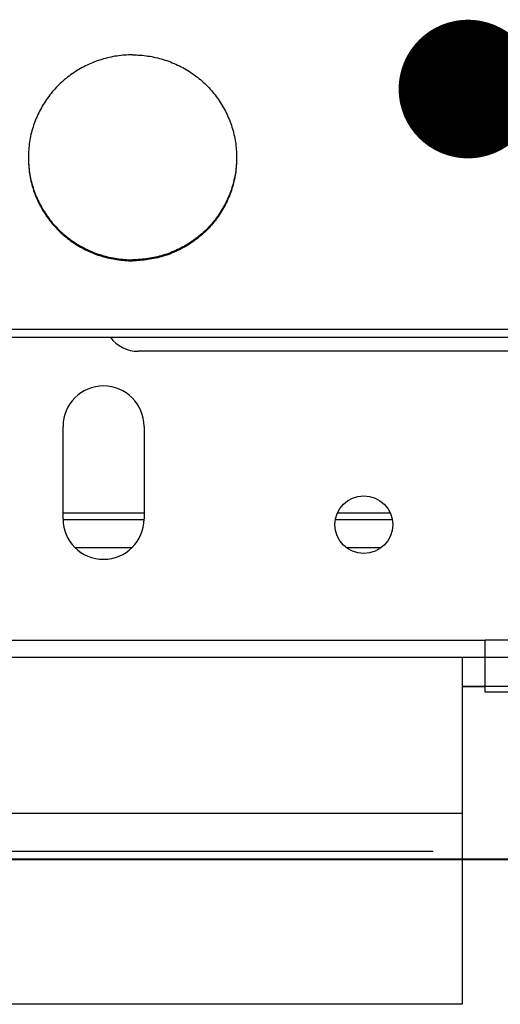
# Model space of a CAD drawing. Units: millimetres. Extents: x -44366 to 137822, y -36108 to 16003.
# Drawn here: x -40698 to -40656, y 8047 to 8133 of the extents above; entities that cross this region are included whole.
import ezdxf

# ---------------------------------------------------------------- set-up
doc = ezdxf.new("R2010")
doc.units = ezdxf.units.MM
doc.header["$LTSCALE"] = 46.255
doc.layers.get('0').update_dxf_attribs({"linetype": 'CONTINUOUS'})
doc.layers.add('NOTE', color=7, linetype='CONTINUOUS')

msp = doc.modelspace()

# ---------------------------------------------------------------- linework, layer by layer
at = {"color": 7, "linetype": 'Continuous'}
for p, q in [((-40702.949, 8105.898), (-40635.949, 8105.898)), ((-40702.949, 8105.204), (-40640.283, 8105.204)), ((-40686.949, 8089.974), (-40693.949, 8089.974)), ((-40665.687, 8089.974), (-40670.211, 8089.974)), ((-40634.449, 8077.474), (-40742.449, 8077.474)), ((-40659.449, 8077.474), (-40659.449, 8047.474)), ((-40634.449, 8074.974), (-40659.449, 8074.974)), ((-40659.449, 8074.974), (-40657.449, 8074.974)), ((-43842.912, 8060.05), (-40242.912, 8060.05)), ((-40661.949, 8060.704), (-43493.949, 8060.704)), ((-40666.926, 8059.974), (-40681.924, 8059.974)), ((-40634.449, 8059.974), (-40659.449, 8059.974)), ((-40659.449, 8047.474), (-40742.449, 8047.474))]:
    msp.add_line(p, q, dxfattribs=at)
at = {"color": 3, "linetype": 'Continuous'}
for p, q in [((-40648.449, 8103.974), (-40687.449, 8103.974)), ((-40693.949, 8089.474), (-40693.949, 8097.474)), ((-40686.949, 8097.474), (-40686.949, 8089.474)), ((-40698.449, 8078.974), (-40657.449, 8078.974)), ((-40657.449, 8074.474), (-40657.449, 8078.974)), ((-40637.449, 8074.474), (-40657.449, 8074.474))]:
    msp.add_line(p, q, dxfattribs=at)
at = {"color": 9, "linetype": 'Continuous'}
for p, q in [((-40686.959, 8089.401), (-40693.938, 8089.401)), ((-40665.516, 8089.401), (-40670.381, 8089.401)), ((-40688.038, 8086.966), (-40692.859, 8086.966)), ((-40666.465, 8086.966), (-40669.432, 8086.966)), ((-40637.449, 8078.974), (-40657.449, 8078.974)), ((-40659.449, 8063.974), (-40742.449, 8063.974))]:
    msp.add_line(p, q, dxfattribs=at)
msp.add_line((-40659.449, 8059.974), (-40742.449, 8059.974))
at = {"color": 3, "linetype": 'Continuous'}
msp.add_circle((-40667.949, 8088.974), 2.5, dxfattribs=at)
for centre, radius, start, end in [((-40687.449, 8106.974), 3, 216.5299, 270), ((-40690.449, 8097.474), 3.5, 0, 180), ((-40690.449, 8089.474), 3.5, 180, 0)]:
    msp.add_arc(centre, radius, start, end, dxfattribs=at)
at = {"color": 7, "linetype": 'Continuous'}
for points, start_tangent, end_tangent in [([(-40687.949, 8129.621), (-40689.29, 8129.522), (-40690.602, 8129.227), (-40691.854, 8128.743), (-40693.019, 8128.08), (-40694.07, 8127.255), (-40694.985, 8126.283), (-40695.743, 8125.189), (-40696.327, 8123.995), (-40696.723, 8122.73), (-40696.924, 8121.42), (-40696.949, 8120.757)], (-1, 0), (0, -1)), ([(-40687.949, 8129.621), (-40686.607, 8129.522), (-40685.296, 8129.227), (-40684.044, 8128.743), (-40682.879, 8128.08), (-40681.827, 8127.255), (-40680.912, 8126.283), (-40680.155, 8125.189), (-40679.571, 8123.995), (-40679.174, 8122.73), (-40678.974, 8121.42), (-40678.949, 8120.757)], (1, 0), (0, -1)), ([(-40696.949, 8120.757), (-40696.948, 8120.671)], (0, -1), (0.009926, -0.999951)), ([(-40696.949, 8120.67), (-40696.924, 8120.008), (-40696.723, 8118.698), (-40696.327, 8117.432), (-40695.743, 8116.239), (-40694.985, 8115.144), (-40694.07, 8114.173), (-40693.019, 8113.347), (-40691.854, 8112.685), (-40690.602, 8112.201), (-40689.29, 8111.906), (-40687.955, 8111.807)], (0, -1), (1, -0.0007)), ([(-40696.948, 8120.671), (-40696.924, 8120.095), (-40696.723, 8118.785), (-40696.327, 8117.519), (-40695.743, 8116.326), (-40694.985, 8115.231), (-40694.07, 8114.26), (-40693.019, 8113.434), (-40691.854, 8112.772), (-40690.602, 8112.288), (-40689.29, 8111.993), (-40687.949, 8111.894)], (0.009926, -0.999951), (1, 0)), ([(-40678.949, 8120.671), (-40678.974, 8120.095), (-40679.174, 8118.785), (-40679.571, 8117.519), (-40680.155, 8116.326), (-40680.912, 8115.231), (-40681.827, 8114.26), (-40682.879, 8113.434), (-40684.044, 8112.772), (-40685.296, 8112.288), (-40686.607, 8111.993), (-40687.949, 8111.894)], (-0.009926, -0.999951), (-1, 0)), ([(-40678.949, 8120.67), (-40678.974, 8120.008), (-40679.174, 8118.698), (-40679.571, 8117.432), (-40680.155, 8116.239), (-40680.912, 8115.144), (-40681.827, 8114.173), (-40682.879, 8113.347), (-40684.044, 8112.685), (-40685.296, 8112.201), (-40686.607, 8111.906), (-40687.942, 8111.807)], (0, -1), (-1, -0.0007)), ([(-40678.949, 8120.757), (-40678.949, 8120.671)], (0, -1), (-0.009926, -0.999951)), ([(-40687.955, 8111.807), (-40687.949, 8111.807)], (1, -0.0007), (1, 0)), ([(-40687.942, 8111.807), (-40687.949, 8111.807)], (-1, -0.0007), (-1, 0))]:
    msp.add_spline(points, degree=3, dxfattribs=dict(at, start_tangent=start_tangent, end_tangent=end_tangent))
at = {"layer": 'NOTE', "color": 82, "linetype": 'Continuous', "const_width": 6}
msp.add_lwpolyline([(-40661.939, 8126.664, 1), (-40655.939, 8126.664, 1)], format="xyb", close=True, dxfattribs=at)

doc.saveas('drawing.dxf')
